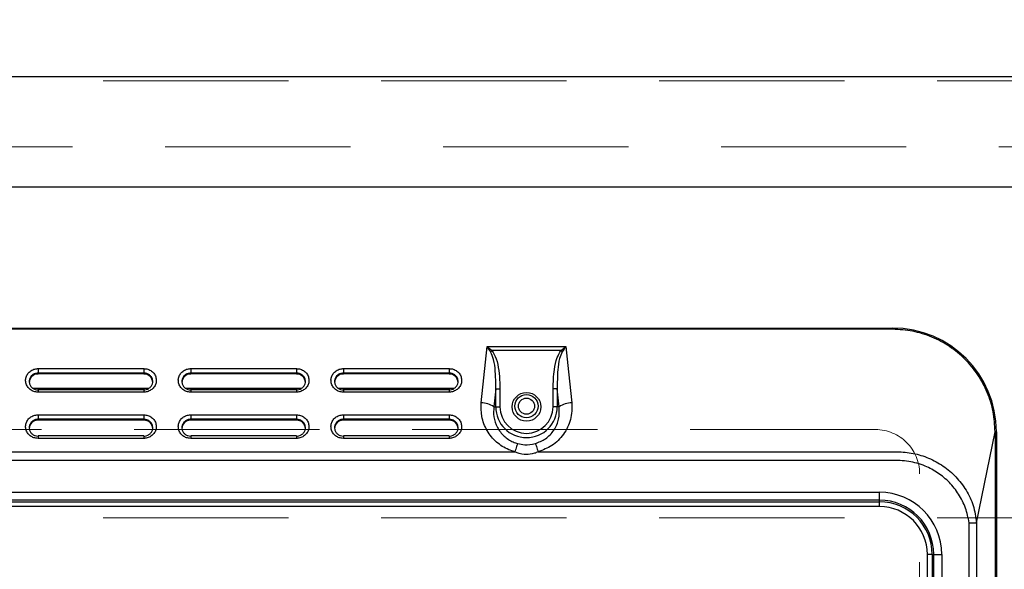
# Model space of a CAD drawing. Units: millimetres. Extents: x 210 to 8110, y 68 to 5608.
# Drawn here: x 2773 to 2996, y 4848 to 4973 of the extents above; entities that cross this region are included whole.
import ezdxf

# ---------------------------------------------------------------- set-up
doc = ezdxf.new("R2010")
doc.units = ezdxf.units.MM
doc.header["$LTSCALE"] = 5
doc.linetypes.add('HIDDEN', pattern=[12.6, 8.4, -4.2])
for name, color, linetype, lineweight in [('キャビ', 134, 'Continuous', 9), ('トップ', 14, 'Continuous', 9), ('熱源', 214, 'Continuous', 9)]:
    doc.layers.add(name, color=color, linetype=linetype, lineweight=lineweight)
doc.styles.get("Standard").update_dxf_attribs({"font": 'txt', "bigfont": 'bigfont'})
doc.styles.add('ＭＳ ゴシック', font='txt')
doc.dimstyles.get("Standard").update_dxf_attribs({"dimtxt": 0.18, "dimasz": 0.18, "dimexe": 0.18, "dimexo": 0.0625, "dimgap": 0.09, "dimtad": 0, "dimtih": 1, "dimtoh": 1, "dimdec": 4, "dimzin": 0, "dimdsep": 46, "dimtxsty": 'Standard', "dimcen": 0.09, "dimadec": 0, "dimazin": 0, "dimtfac": 1, "dimtdec": 4, "dimtofl": 0, "dimtmove": 0, "dimatfit": 3, "dimfxl": 1, "dimtolj": 1, "dimtzin": 0, "dimarcsym": 0})

# ---------------------------------------------------------------- blocks, each defined once
blk = doc.blocks.new('*G77')
at = {"layer": '熱源', "color": 214, "linetype": 'Continuous', "lineweight": 30}
for p, q in [((2573.12, 4903), (2971.12, 4903)), ((2971.12, 4902.7), (2573.12, 4902.7)), ((2971.12, 4903), (2971.12, 4902.7)), ((2878.45, 4891.75), (2879.19, 4898.79)), ((2879.19, 4898.79), (2897.05, 4898.79)), ((2897.05, 4898.79), (2897.64, 4893.1)), ((2879.99, 4897.61), (2880.03, 4897.64)), ((2880.03, 4897.64), (2880.06, 4897.68)), ((2880.06, 4897.68), (2880.1, 4897.71)), ((2880.1, 4897.71), (2880.14, 4897.74)), ((2880.14, 4897.74), (2880.18, 4897.77)), ((2880.18, 4897.77), (2880.21, 4897.81)), ((2880.21, 4897.81), (2880.25, 4897.84)), ((2880.25, 4897.84), (2880.29, 4897.87)), ((2895.94, 4897.87), (2880.29, 4897.87)), ((2895.98, 4897.84), (2895.94, 4897.87)), ((2896.02, 4897.81), (2895.98, 4897.84)), ((2896.06, 4897.77), (2896.02, 4897.81)), ((2896.1, 4897.74), (2896.06, 4897.77)), ((2896.13, 4897.71), (2896.1, 4897.74)), ((2896.17, 4897.68), (2896.13, 4897.71)), ((2896.21, 4897.64), (2896.17, 4897.68)), ((2896.24, 4897.61), (2896.21, 4897.64)), ((2777.42, 4893.81), (2801.42, 4893.81)), ((2777.42, 4893.81), (2777.42, 4892.8)), ((2801.42, 4893.81), (2801.42, 4892.8)), ((2812.02, 4893.81), (2836.02, 4893.81)), ((2812.02, 4893.81), (2812.02, 4892.8)), ((2836.02, 4893.81), (2836.02, 4892.8)), ((2846.62, 4893.81), (2870.62, 4893.81)), ((2846.62, 4893.81), (2846.62, 4892.8)), ((2870.62, 4893.81), (2870.62, 4892.8)), ((2777.42, 4892.59), (2777.42, 4892.8)), ((2801.42, 4892.8), (2777.42, 4892.8)), ((2801.42, 4892.59), (2777.42, 4892.59)), ((2801.42, 4892.59), (2801.42, 4892.8)), ((2812.02, 4892.59), (2812.02, 4892.8)), ((2836.02, 4892.8), (2812.02, 4892.8)), ((2836.02, 4892.59), (2812.02, 4892.59)), ((2836.02, 4892.59), (2836.02, 4892.8)), ((2846.62, 4892.59), (2846.62, 4892.8)), ((2870.62, 4892.8), (2846.62, 4892.8)), ((2870.62, 4892.59), (2846.62, 4892.59)), ((2870.62, 4892.59), (2870.62, 4892.8)), ((2877.86, 4886.07), (2878.45, 4891.75)), ((2897.64, 4893.1), (2898.37, 4886.07)), ((2802.5, 4889.33), (2776.32, 4889.33)), ((2837.1, 4889.33), (2810.92, 4889.33)), ((2871.7, 4889.33), (2845.52, 4889.33)), ((2881.14, 4889.25), (2880.72, 4885.15)), ((2881.14, 4885.15), (2881.14, 4889.25)), ((2881.14, 4889.25), (2882.09, 4889.25)), ((2882.09, 4889.25), (2882.09, 4885.15)), ((2895.09, 4889.25), (2894.14, 4889.25)), ((2894.14, 4885.15), (2894.14, 4889.25)), ((2895.52, 4885.15), (2895.09, 4889.25)), ((2895.09, 4889.25), (2895.09, 4885.15)), ((2777.42, 4889), (2777.37, 4889)), ((2801.42, 4889.03), (2777.42, 4889.03)), ((2777.42, 4889.03), (2777.42, 4888.48)), ((2801.42, 4888.48), (2777.42, 4888.48)), ((2801.42, 4889.03), (2801.42, 4888.48)), ((2801.56, 4889), (2801.42, 4889)), ((2812.02, 4889), (2811.97, 4889)), ((2836.02, 4889.03), (2812.02, 4889.03)), ((2812.02, 4889.03), (2812.02, 4888.48)), ((2836.02, 4888.48), (2812.02, 4888.48)), ((2836.02, 4889.03), (2836.02, 4888.48)), ((2836.16, 4889), (2836.02, 4889)), ((2846.62, 4889), (2846.57, 4889)), ((2870.62, 4889.03), (2846.62, 4889.03)), ((2846.62, 4889.03), (2846.62, 4888.48)), ((2870.62, 4888.48), (2846.62, 4888.48)), ((2870.62, 4889.03), (2870.62, 4888.48)), ((2870.76, 4889), (2870.62, 4889)), ((2880.72, 4885.15), (2881.14, 4885.15)), ((2881.14, 4885.15), (2882.09, 4885.15)), ((2895.09, 4885.15), (2894.14, 4885.15)), ((2895.52, 4885.15), (2895.09, 4885.15)), ((2777.42, 4883.33), (2801.42, 4883.33)), ((2777.42, 4883.33), (2777.42, 4882.33)), ((2801.42, 4883.33), (2801.42, 4882.33)), ((2812.02, 4883.33), (2836.02, 4883.33)), ((2812.02, 4883.33), (2812.02, 4882.33)), ((2836.02, 4883.33), (2836.02, 4882.33)), ((2846.62, 4883.33), (2870.62, 4883.33)), ((2846.62, 4883.33), (2846.62, 4882.33)), ((2870.62, 4883.33), (2870.62, 4882.33)), ((2777.42, 4882.11), (2777.42, 4882.33)), ((2801.42, 4882.33), (2777.42, 4882.33)), ((2801.42, 4882.11), (2777.42, 4882.11)), ((2801.42, 4882.11), (2801.42, 4882.33)), ((2812.02, 4882.11), (2812.02, 4882.33)), ((2836.02, 4882.33), (2812.02, 4882.33)), ((2836.02, 4882.11), (2812.02, 4882.11)), ((2836.02, 4882.11), (2836.02, 4882.33)), ((2846.62, 4882.11), (2846.62, 4882.33)), ((2870.62, 4882.33), (2846.62, 4882.33)), ((2870.62, 4882.11), (2846.62, 4882.11)), ((2870.62, 4882.11), (2870.62, 4882.33)), ((2801.42, 4878.56), (2777.42, 4878.56)), ((2777.42, 4878.56), (2777.42, 4878)), ((2801.42, 4878.56), (2801.42, 4878)), ((2836.02, 4878.56), (2812.02, 4878.56)), ((2812.02, 4878.56), (2812.02, 4878)), ((2836.02, 4878.56), (2836.02, 4878)), ((2870.62, 4878.56), (2846.62, 4878.56)), ((2846.62, 4878.56), (2846.62, 4878)), ((2870.62, 4878.56), (2870.62, 4878)), ((2990.11, 4858.91), (2994.32, 4879.5)), ((2994.32, 4879.5), (2994.32, 4420.5)), ((2994.62, 4879.5), (2994.32, 4879.5)), ((2994.62, 4879.5), (2994.62, 4420.5)), ((2801.42, 4878), (2777.42, 4878)), ((2836.02, 4878), (2812.02, 4878)), ((2870.62, 4878), (2846.62, 4878)), ((2658.75, 4874.96), (2885.48, 4874.96)), ((2576.12, 4865.81), (2968.12, 4865.81)), ((2968.12, 4864), (2968.12, 4865.81)), ((2968.12, 4864), (2576.12, 4864)), ((2576.12, 4863.65), (2968.12, 4863.65)), ((2968.12, 4862.56), (2576.12, 4862.56)), ((2968.12, 4863.65), (2968.12, 4864)), ((2968.12, 4862.56), (2968.12, 4863.65)), ((2988.43, 4420.5), (2988.43, 4858.91)), ((2990.11, 4858.91), (2990.11, 4420.5)), ((2978.98, 4554.97), (2978.98, 4851.7)), ((2980.07, 4851.7), (2978.98, 4851.7)), ((2980.07, 4851.7), (2980.07, 4554.97)), ((2980.07, 4851.7), (2980.42, 4851.7)), ((2980.42, 4553.68), (2980.42, 4851.7)), ((2980.42, 4851.7), (2982.23, 4851.7)), ((2982.23, 4851.7), (2982.23, 4553.68))]:
    blk.add_line(p, q, dxfattribs=at)
for centre, radius in [((2888.12, 4885.15), 3.25), ((2888.12, 4885.3), 2.62), ((2888.12, 4885.3), 1.83)]:
    blk.add_circle(centre, radius, dxfattribs=at)
for centre, radius, start, end in [((2971.12, 4879.5), 23.5, 360, 90), ((2777.37, 4890.63), 1.95, 88.6344, 178.5666), ((2801.46, 4890.63), 1.95, 1.4335, 91.3656), ((2811.97, 4890.63), 1.95, 88.6344, 178.5666), ((2836.06, 4890.63), 1.95, 1.4333, 91.3656), ((2846.57, 4890.63), 1.95, 88.6345, 178.5664), ((2870.66, 4890.63), 1.95, 1.4336, 91.3655), ((2877.78, 4880.9), 5.16, 55.3372, 89.0863), ((2888.12, 4885.15), 6.97, 180, 0), ((2888.12, 4885.15), 6.02, 180, 0), ((2898.45, 4880.9), 5.16, 90.9136, 124.6628), ((2777.37, 4880.16), 1.95, 88.6353, 178.5661), ((2801.46, 4880.16), 1.95, 1.4339, 91.3647), ((2811.97, 4880.16), 1.95, 88.6353, 178.5661), ((2836.06, 4880.16), 1.95, 1.4337, 91.3648), ((2846.57, 4880.16), 1.95, 88.6353, 178.566), ((2870.66, 4880.16), 1.95, 1.434, 91.3647), ((2968.12, 4851.7), 14.11, 0, 90), ((2968.12, 4851.7), 12.3, 0, 90), ((2968.12, 4851.7), 11.95, 0, 90), ((2968.12, 4851.7), 10.86, 0, 90)]:
    blk.add_arc(centre, radius, start, end, dxfattribs=at)
for points, knots in [([(2994.32, 4879.5), (2994.23, 4881.02), (2994.06, 4884.06), (2992.68, 4888.44), (2990.54, 4892.47), (2987.63, 4896.01), (2984.09, 4898.92), (2980.05, 4901.06), (2975.67, 4902.44), (2972.64, 4902.62), (2971.12, 4902.7)], [0, 0, 0, 0, 0.125, 0.25, 0.375, 0.5, 0.625, 0.75, 0.875, 1, 1, 1, 1]), ([(2879.99, 4897.61), (2879.72, 4898.01), (2879.46, 4898.41), (2879.19, 4898.79), (2879.19, 4898.79)], [0, 0, 0, 0, 0.991189, 1, 1, 1, 1]), ([(2879.19, 4898.79), (2879.19, 4898.79), (2879.56, 4898.5), (2879.93, 4898.18), (2880.29, 4897.87)], [0, 0, 0, 0, 0.008806, 1, 1, 1, 1]), ([(2895.94, 4897.87), (2896.31, 4898.18), (2896.67, 4898.5), (2897.04, 4898.79), (2897.05, 4898.79)], [0, 0, 0, 0, 0.99119, 1, 1, 1, 1]), ([(2897.05, 4898.79), (2897.04, 4898.79), (2896.78, 4898.41), (2896.51, 4898.01), (2896.24, 4897.61)], [0, 0, 0, 0, 0.008811, 1, 1, 1, 1]), ([(2881.14, 4889.25), (2881.15, 4889.69), (2881.17, 4891.02), (2881.06, 4893.22), (2880.84, 4895.63), (2880.24, 4897.03), (2879.99, 4897.61)], [0, 0, 0, 0, 0.1565, 0.466388, 0.779138, 1, 1, 1, 1]), ([(2880.29, 4897.87), (2880.64, 4897.28), (2881.45, 4895.89), (2881.86, 4893.36), (2882.08, 4891.09), (2882.09, 4889.7), (2882.09, 4889.25)], [0, 0, 0, 0, 0.230333, 0.535052, 0.846777, 1, 1, 1, 1]), ([(2894.14, 4889.25), (2894.2, 4890.7), (2894.29, 4893.08), (2894.84, 4896.06), (2895.63, 4897.37), (2895.94, 4897.87)], [0, 0, 0, 0, 0.490689, 0.801113, 1, 1, 1, 1]), ([(2896.24, 4897.61), (2896.02, 4897.12), (2895.44, 4895.82), (2895.12, 4892.96), (2895.1, 4890.66), (2895.09, 4889.25)], [0, 0, 0, 0, 0.189771, 0.500347, 1, 1, 1, 1]), ([(2777.42, 4888.48), (2777.1, 4888.5), (2776.47, 4888.56), (2775.63, 4889.02), (2775, 4889.7), (2774.63, 4890.55), (2774.58, 4891.46), (2774.85, 4892.33), (2775.41, 4893.07), (2776.19, 4893.6), (2776.91, 4893.79), (2777.32, 4893.8), (2777.42, 4893.81)], [0, 0, 0, 0, 0.107373, 0.214745, 0.322117, 0.429491, 0.536862, 0.644234, 0.751607, 0.858979, 0.966352, 1, 1, 1, 1]), ([(2801.42, 4893.81), (2801.73, 4893.78), (2802.36, 4893.72), (2803.2, 4893.26), (2803.84, 4892.58), (2804.2, 4891.74), (2804.25, 4890.83), (2803.98, 4889.95), (2803.42, 4889.21), (2802.64, 4888.69), (2801.93, 4888.49), (2801.52, 4888.48), (2801.42, 4888.48)], [0, 0, 0, 0, 0.107372, 0.214745, 0.322117, 0.42949, 0.536862, 0.644235, 0.751607, 0.85898, 0.966352, 1, 1, 1, 1]), ([(2812.02, 4888.48), (2811.7, 4888.5), (2811.07, 4888.56), (2810.23, 4889.02), (2809.6, 4889.7), (2809.23, 4890.55), (2809.18, 4891.46), (2809.45, 4892.33), (2810.01, 4893.07), (2810.79, 4893.6), (2811.51, 4893.79), (2811.92, 4893.8), (2812.02, 4893.81)], [0, 0, 0, 0, 0.107373, 0.214745, 0.322117, 0.429491, 0.536862, 0.644234, 0.751607, 0.858979, 0.966352, 1, 1, 1, 1]), ([(2836.02, 4893.81), (2836.33, 4893.78), (2836.96, 4893.72), (2837.8, 4893.26), (2838.44, 4892.58), (2838.8, 4891.74), (2838.85, 4890.83), (2838.58, 4889.95), (2838.02, 4889.21), (2837.24, 4888.69), (2836.53, 4888.49), (2836.12, 4888.48), (2836.02, 4888.48)], [0, 0, 0, 0, 0.107372, 0.214745, 0.322117, 0.42949, 0.536862, 0.644235, 0.751606, 0.85898, 0.966352, 1, 1, 1, 1]), ([(2846.62, 4888.48), (2846.3, 4888.5), (2845.67, 4888.56), (2844.83, 4889.02), (2844.2, 4889.7), (2843.83, 4890.55), (2843.78, 4891.46), (2844.05, 4892.33), (2844.61, 4893.07), (2845.39, 4893.6), (2846.11, 4893.79), (2846.52, 4893.8), (2846.62, 4893.81)], [0, 0, 0, 0, 0.107373, 0.214745, 0.322117, 0.429491, 0.536862, 0.644234, 0.751607, 0.858979, 0.966352, 1, 1, 1, 1]), ([(2870.62, 4893.81), (2870.93, 4893.78), (2871.56, 4893.72), (2872.4, 4893.26), (2873.04, 4892.58), (2873.4, 4891.74), (2873.45, 4890.83), (2873.18, 4889.95), (2872.62, 4889.21), (2871.84, 4888.69), (2871.13, 4888.49), (2870.72, 4888.48), (2870.62, 4888.48)], [0, 0, 0, 0, 0.107372, 0.214746, 0.322117, 0.42949, 0.536862, 0.644235, 0.751606, 0.858979, 0.966352, 1, 1, 1, 1]), ([(2777.42, 4892.8), (2777.35, 4892.8), (2777.05, 4892.79), (2776.54, 4892.65), (2775.98, 4892.28), (2775.58, 4891.75), (2775.39, 4891.12), (2775.43, 4890.47), (2775.69, 4889.87), (2776.14, 4889.38), (2776.74, 4889.06), (2777.19, 4889.01), (2777.42, 4888.99)], [0, 0, 0, 0, 0.033648, 0.14102, 0.248392, 0.355765, 0.463137, 0.57051, 0.677883, 0.785254, 0.892628, 1, 1, 1, 1]), ([(2801.42, 4888.99), (2801.49, 4888.99), (2801.78, 4889), (2802.29, 4889.14), (2802.85, 4889.52), (2803.25, 4890.05), (2803.44, 4890.67), (2803.41, 4891.32), (2803.15, 4891.93), (2802.69, 4892.41), (2802.09, 4892.74), (2801.64, 4892.78), (2801.42, 4892.8)], [0, 0, 0, 0, 0.033648, 0.14102, 0.248392, 0.355765, 0.463137, 0.57051, 0.677882, 0.785255, 0.892627, 1, 1, 1, 1]), ([(2812.02, 4892.8), (2811.95, 4892.8), (2811.65, 4892.79), (2811.14, 4892.65), (2810.58, 4892.28), (2810.18, 4891.75), (2809.99, 4891.12), (2810.03, 4890.47), (2810.29, 4889.87), (2810.74, 4889.38), (2811.34, 4889.06), (2811.79, 4889.01), (2812.02, 4888.99)], [0, 0, 0, 0, 0.033648, 0.141021, 0.248392, 0.355765, 0.463137, 0.57051, 0.677883, 0.785254, 0.892627, 1, 1, 1, 1]), ([(2836.02, 4888.99), (2836.09, 4888.99), (2836.38, 4889), (2836.89, 4889.14), (2837.45, 4889.52), (2837.85, 4890.05), (2838.04, 4890.67), (2838.01, 4891.32), (2837.75, 4891.93), (2837.29, 4892.41), (2836.69, 4892.74), (2836.24, 4892.78), (2836.02, 4892.8)], [0, 0, 0, 0, 0.033648, 0.14102, 0.248393, 0.355765, 0.463137, 0.57051, 0.677882, 0.785255, 0.892628, 1, 1, 1, 1]), ([(2846.62, 4892.8), (2846.55, 4892.8), (2846.25, 4892.79), (2845.74, 4892.65), (2845.18, 4892.28), (2844.78, 4891.75), (2844.59, 4891.12), (2844.63, 4890.47), (2844.89, 4889.87), (2845.34, 4889.38), (2845.94, 4889.06), (2846.39, 4889.01), (2846.62, 4888.99)], [0, 0, 0, 0, 0.033649, 0.14102, 0.248392, 0.355765, 0.463137, 0.57051, 0.677883, 0.785254, 0.892627, 1, 1, 1, 1]), ([(2870.62, 4888.99), (2870.69, 4888.99), (2870.98, 4889), (2871.49, 4889.14), (2872.05, 4889.52), (2872.45, 4890.05), (2872.64, 4890.67), (2872.61, 4891.32), (2872.35, 4891.93), (2871.89, 4892.41), (2871.29, 4892.74), (2870.84, 4892.78), (2870.62, 4892.8)], [0, 0, 0, 0, 0.033649, 0.14102, 0.248393, 0.355766, 0.463137, 0.57051, 0.677882, 0.785255, 0.892627, 1, 1, 1, 1]), ([(2885.48, 4874.96), (2885.02, 4875.11), (2883.5, 4875.58), (2881.18, 4877.08), (2879.04, 4879.71), (2877.81, 4882.85), (2877.84, 4885.03), (2877.86, 4886.07)], [0, 0, 0, 0, 0.0973, 0.317212, 0.545343, 0.785273, 1, 1, 1, 1]), ([(2880.72, 4885.15), (2880.67, 4884.4), (2880.58, 4882.8), (2881.4, 4880.46), (2882.94, 4878.47), (2884.66, 4877.31), (2885.79, 4876.94), (2886.14, 4876.82)], [0, 0, 0, 0, 0.214669, 0.455713, 0.6844, 0.903474, 1, 1, 1, 1]), ([(2890.09, 4876.82), (2890.9, 4877.14), (2892.6, 4877.8), (2894.47, 4879.83), (2895.62, 4882.38), (2895.55, 4884.22), (2895.52, 4885.15)], [0, 0, 0, 0, 0.228552, 0.478138, 0.735413, 1, 1, 1, 1]), ([(2898.37, 4886.07), (2898.4, 4885.43), (2898.47, 4884.16), (2898.13, 4882.29), (2897.49, 4880.53), (2896.55, 4878.92), (2895.34, 4877.52), (2893.52, 4875.99), (2891.84, 4875.37), (2890.75, 4874.96)], [0, 0, 0, 0, 0.132321, 0.264637, 0.392789, 0.520912, 0.645782, 0.770614, 1, 1, 1, 1]), ([(2777.42, 4878), (2777.1, 4878.03), (2776.47, 4878.09), (2775.63, 4878.55), (2775, 4879.22), (2774.63, 4880.07), (2774.58, 4880.98), (2774.85, 4881.86), (2775.41, 4882.6), (2776.19, 4883.12), (2776.91, 4883.32), (2777.32, 4883.33), (2777.42, 4883.33)], [0, 0, 0, 0, 0.107372, 0.214745, 0.322118, 0.42949, 0.536863, 0.644234, 0.751607, 0.858979, 0.966352, 1, 1, 1, 1]), ([(2801.42, 4883.33), (2801.73, 4883.3), (2802.36, 4883.24), (2803.2, 4882.78), (2803.84, 4882.11), (2804.2, 4881.26), (2804.25, 4880.35), (2803.98, 4879.48), (2803.42, 4878.73), (2802.64, 4878.21), (2801.93, 4878.02), (2801.52, 4878), (2801.42, 4878)], [0, 0, 0, 0, 0.107372, 0.214744, 0.322118, 0.42949, 0.536863, 0.644234, 0.751607, 0.85898, 0.966352, 1, 1, 1, 1]), ([(2812.02, 4878), (2811.7, 4878.03), (2811.07, 4878.09), (2810.23, 4878.55), (2809.6, 4879.22), (2809.23, 4880.07), (2809.18, 4880.98), (2809.45, 4881.86), (2810.01, 4882.6), (2810.79, 4883.12), (2811.51, 4883.32), (2811.92, 4883.33), (2812.02, 4883.33)], [0, 0, 0, 0, 0.107372, 0.214744, 0.322118, 0.42949, 0.536863, 0.644234, 0.751607, 0.858979, 0.966352, 1, 1, 1, 1]), ([(2836.02, 4883.33), (2836.33, 4883.3), (2836.96, 4883.24), (2837.8, 4882.78), (2838.44, 4882.11), (2838.8, 4881.26), (2838.85, 4880.35), (2838.58, 4879.48), (2838.02, 4878.73), (2837.24, 4878.21), (2836.53, 4878.02), (2836.12, 4878), (2836.02, 4878)], [0, 0, 0, 0, 0.107372, 0.214744, 0.322118, 0.42949, 0.536863, 0.644234, 0.751607, 0.85898, 0.966352, 1, 1, 1, 1]), ([(2846.62, 4878), (2846.3, 4878.03), (2845.67, 4878.09), (2844.83, 4878.55), (2844.2, 4879.22), (2843.83, 4880.07), (2843.78, 4880.98), (2844.05, 4881.86), (2844.61, 4882.6), (2845.39, 4883.12), (2846.11, 4883.32), (2846.52, 4883.33), (2846.62, 4883.33)], [0, 0, 0, 0, 0.107372, 0.214745, 0.322118, 0.42949, 0.536863, 0.644234, 0.751607, 0.858979, 0.966352, 1, 1, 1, 1]), ([(2870.62, 4883.33), (2870.93, 4883.3), (2871.56, 4883.24), (2872.4, 4882.78), (2873.04, 4882.11), (2873.4, 4881.26), (2873.45, 4880.35), (2873.18, 4879.48), (2872.62, 4878.73), (2871.84, 4878.21), (2871.13, 4878.02), (2870.72, 4878), (2870.62, 4878)], [0, 0, 0, 0, 0.107372, 0.214745, 0.322118, 0.42949, 0.536863, 0.644234, 0.751607, 0.858979, 0.966352, 1, 1, 1, 1]), ([(2777.42, 4882.33), (2777.35, 4882.32), (2777.05, 4882.32), (2776.54, 4882.17), (2775.98, 4881.8), (2775.58, 4881.27), (2775.39, 4880.65), (2775.43, 4880), (2775.69, 4879.39), (2776.14, 4878.91), (2776.74, 4878.58), (2777.19, 4878.54), (2777.42, 4878.52)], [0, 0, 0, 0, 0.033648, 0.141021, 0.248393, 0.355765, 0.463137, 0.57051, 0.677882, 0.785255, 0.892627, 1, 1, 1, 1]), ([(2801.42, 4878.52), (2801.49, 4878.52), (2801.78, 4878.53), (2802.29, 4878.67), (2802.85, 4879.04), (2803.25, 4879.57), (2803.44, 4880.2), (2803.41, 4880.85), (2803.15, 4881.45), (2802.69, 4881.94), (2802.09, 4882.26), (2801.64, 4882.31), (2801.42, 4882.33)], [0, 0, 0, 0, 0.0336478, 0.1410203, 0.2483921, 0.3557647, 0.4631368, 0.5705098, 0.6778835, 0.7852544, 0.8926278, 1, 1, 1, 1]), ([(2812.02, 4882.33), (2811.95, 4882.32), (2811.65, 4882.32), (2811.14, 4882.17), (2810.58, 4881.8), (2810.18, 4881.27), (2809.99, 4880.65), (2810.03, 4880), (2810.29, 4879.39), (2810.74, 4878.91), (2811.34, 4878.58), (2811.79, 4878.54), (2812.02, 4878.52)], [0, 0, 0, 0, 0.033648, 0.141021, 0.248393, 0.355765, 0.463137, 0.57051, 0.677882, 0.785255, 0.892627, 1, 1, 1, 1]), ([(2836.02, 4878.52), (2836.09, 4878.52), (2836.38, 4878.53), (2836.89, 4878.67), (2837.45, 4879.04), (2837.85, 4879.57), (2838.04, 4880.2), (2838.01, 4880.85), (2837.75, 4881.45), (2837.29, 4881.94), (2836.69, 4882.26), (2836.24, 4882.31), (2836.02, 4882.33)], [0, 0, 0, 0, 0.033648, 0.14102, 0.248392, 0.355765, 0.463137, 0.57051, 0.677883, 0.785254, 0.892628, 1, 1, 1, 1]), ([(2846.62, 4882.33), (2846.55, 4882.32), (2846.25, 4882.32), (2845.74, 4882.17), (2845.18, 4881.8), (2844.78, 4881.27), (2844.59, 4880.65), (2844.63, 4880), (2844.89, 4879.39), (2845.34, 4878.91), (2845.94, 4878.58), (2846.39, 4878.54), (2846.62, 4878.52)], [0, 0, 0, 0, 0.0336487, 0.1410204, 0.2483925, 0.3557655, 0.4631374, 0.5705105, 0.6778821, 0.7852546, 0.8926268, 1, 1, 1, 1]), ([(2870.62, 4878.52), (2870.69, 4878.52), (2870.98, 4878.53), (2871.49, 4878.67), (2872.05, 4879.04), (2872.45, 4879.57), (2872.64, 4880.2), (2872.61, 4880.85), (2872.35, 4881.45), (2871.89, 4881.94), (2871.29, 4882.26), (2870.84, 4882.31), (2870.62, 4882.33)], [0, 0, 0, 0, 0.0336487, 0.1410203, 0.2483922, 0.3557652, 0.4631369, 0.5705099, 0.6778835, 0.7852542, 0.8926273, 1, 1, 1, 1]), ([(2886.14, 4876.82), (2886.1, 4876.74), (2886.02, 4876.58), (2885.86, 4876.14), (2885.67, 4875.61), (2885.55, 4875.18), (2885.48, 4874.96)], [0, 0, 0, 0, 0.25, 0.500002, 0.750001, 1, 1, 1, 1]), ([(2886.14, 4876.82), (2886.67, 4876.71), (2887.97, 4876.44), (2889.3, 4876.68), (2890.09, 4876.82)], [0, 0, 0, 0, 0.400749, 1, 1, 1, 1]), ([(2890.09, 4876.82), (2890.13, 4876.74), (2890.22, 4876.58), (2890.38, 4876.14), (2890.56, 4875.61), (2890.69, 4875.18), (2890.75, 4874.96)], [0, 0, 0, 0, 0.25, 0.500002, 0.750001, 1, 1, 1, 1]), ([(2890.75, 4874.96), (2890.75, 4874.96), (2890.49, 4874.81), (2889.6, 4874.49), (2888.5, 4874.3), (2886.99, 4874.39), (2886.11, 4874.6), (2885.48, 4874.96), (2885.48, 4874.96)], [0, 0, 0, 0, 0.0000111, 0.1674243, 0.5238598, 0.5979797, 0.9999889, 1, 1, 1, 1]), ([(2890.75, 4874.96), (2907.21, 4874.97), (2930.92, 4874.97), (2955.76, 4874.96), (2965.28, 4874.97), (2968.7, 4874.95), (2972.19, 4875.02), (2975.78, 4874.74), (2979.33, 4873.63), (2982.63, 4871.83), (2985.53, 4869.36), (2987.85, 4866.32), (2989.57, 4862.8), (2989.93, 4860.22), (2990.11, 4858.91)], [0, 0, 0, 0, 0.458056, 0.659601, 0.691272, 0.722944, 0.75465, 0.788453, 0.822541, 0.857275, 0.892453, 0.927675, 0.963303, 1, 1, 1, 1]), ([(2988.43, 4858.91), (2988.21, 4860.03), (2987.88, 4861.72), (2986.94, 4863.84), (2985.81, 4865.83), (2984.04, 4868.08), (2981.45, 4870.24), (2978.34, 4871.92), (2974.73, 4872.96), (2970.76, 4873), (2966.74, 4872.99), (2962.67, 4872.99), (2954.63, 4872.99), (2938.44, 4872.99), (2906.61, 4872.99), (2849.77, 4872.98), (2765.06, 4873.01), (2678.64, 4872.91), (2613.21, 4873.09), (2583.99, 4872.87), (2572.37, 4873.03), (2568.97, 4872.82), (2565.74, 4871.84), (2562.78, 4870.23), (2560.62, 4868.43), (2559.14, 4866.74), (2557.82, 4864.87), (2556.48, 4862.3), (2556.03, 4860.03), (2555.81, 4858.91)], [0, 0, 0, 0, 0.007644, 0.011514, 0.015476, 0.023007, 0.030542, 0.038004, 0.046598, 0.055419, 0.064522, 0.073624, 0.082727, 0.118486, 0.182342, 0.29637, 0.499993, 0.750991, 0.87649, 0.93924, 0.947084, 0.954536, 0.962007, 0.969484, 0.977014, 0.980764, 0.984555, 0.992365, 1, 1, 1, 1]), ([(2988.43, 4858.91), (2988.6, 4858.91), (2988.96, 4858.91), (2989.44, 4858.91), (2989.85, 4858.91), (2990.02, 4858.91), (2990.11, 4858.91)], [0, 0, 0, 0, 0.249999, 0.500002, 0.750001, 1, 1, 1, 1])]:
    blk.add_open_spline(points, degree=3, knots=knots, dxfattribs=at)
blk = doc.blocks.new('_DOT')
at = {"color": 0}
blk.add_line((-0.5, 0), (-1, 0), dxfattribs=at)
at = {"color": 0, "const_width": 0.5}
blk.add_lwpolyline([(-0.25, 0, 1), (0.25, 0, 1)], format="xyb", close=True, dxfattribs=at)
blk = doc.blocks.new('Dim45')
at = {"layer": '熱源', "color": 214, "linetype": 'Continuous', "lineweight": 9}
for p, q in [((2377.21, 4960), (2256.74, 4960)), ((2276.74, 4670), (2276.74, 4960)), ((2869.89, 4670), (2256.74, 4670))]:
    blk.add_line(p, q, dxfattribs=at)
at = {"layer": '熱源', "color": 214, "linetype": 'Continuous', "lineweight": 9, "xscale": 12, "yscale": 12, "zscale": 12}
for p, rotation in [((2276.74, 4960), 89.99999999999959), ((2276.74, 4670), 269.9999999999998)]:
    blk.add_blockref('_DOT', p, dxfattribs=dict(at, rotation=rotation))
at = {"layer": '熱源', "color": 214, "linetype": 'Continuous', "lineweight": 9, "insert": (2276.74, 4795), "char_height": 70, "width": 900, "attachment_point": 8, "rotation": 90, "style": 'ＭＳ ゴシック'}
blk.add_mtext('290', dxfattribs=at)
blk = doc.blocks.new('Dim46')
at = {"layer": '熱源', "color": 214, "linetype": 'Continuous', "lineweight": 9}
for p, q in [((2397.21, 4980), (2397.21, 5170.09)), ((2627.21, 4722.13), (2627.21, 5170.09)), ((2627.21, 5150.09), (2397.21, 5150.09))]:
    blk.add_line(p, q, dxfattribs=at)
at = {"layer": '熱源', "color": 214, "linetype": 'Continuous', "lineweight": 9, "xscale": 12, "yscale": 12, "zscale": 12}
for p, rotation in [((2397.21, 5150.09), 359.9999999999997), ((2627.21, 5150.09), 179.9999999999995)]:
    blk.add_blockref('_DOT', p, dxfattribs=dict(at, rotation=rotation))
at = {"layer": '熱源', "color": 214, "linetype": 'Continuous', "lineweight": 9, "insert": (2512.21, 5150.09), "char_height": 70, "width": 900, "attachment_point": 8, "style": 'ＭＳ ゴシック'}
blk.add_mtext('230', dxfattribs=at)

msp = doc.modelspace()

# ---------------------------------------------------------------- linework, layer by layer
at = {"layer": 'キャビ', "color": 134, "linetype": 'HIDDEN', "lineweight": 9}
for p, q in [((2414.208, 4959), (3730.208, 4959)), ((3730.208, 4944), (2414.208, 4944)), ((2414.208, 4860), (3730.208, 4860))]:
    msp.add_line(p, q, dxfattribs=at)
at = {"layer": 'トップ', "color": 14, "linetype": 'Continuous', "lineweight": 30}
for p, q in [((2397.208, 4960), (3747.208, 4960)), ((2397.208, 4935), (3747.208, 4935))]:
    msp.add_line(p, q, dxfattribs=at)
at = {"layer": 'トップ', "color": 14, "linetype": 'HIDDEN', "lineweight": 9}
for p, q in [((2967.208, 4880), (2577.208, 4880)), ((2977.208, 4430), (2977.208, 4870))]:
    msp.add_line(p, q, dxfattribs=at)
msp.add_arc((2967.208, 4870), 10, 0, 90, dxfattribs=at)

# ---------------------------------------------------------------- block references
msp.add_blockref('*G77', (0, 0))

# ---------------------------------------------------------------- dimensions: what is measured, and where the dimension line sits
at = {"layer": '熱源', "color": 214, "linetype": 'Continuous', "lineweight": 9}
for base, p1, angle, picture, middle in [((2276.741, 4960), (2889.891, 4670), 90, 'Dim45', (2276.741, 4795)), ((2397.208, 5150.094), (2627.208, 4702.129), 180, 'Dim46', (2512.208, 5150.094))]:
    dim = msp.add_linear_dim(base=base, p1=p1, p2=(2397.208, 4960), angle=angle, dimstyle='Standard', override={"dimscale": 1, "dimtxt": 70, "dimasz": 12, "dimexe": 20, "dimexo": 20, "dimgap": 0, "dimtad": 1, "dimtih": 0, "dimtoh": 0, "dimdec": 2, "dimzin": 8, "dimtxsty": 'ＭＳ ゴシック', "dimblk1": 'DOT', "dimblk2": 'DOT', "dimsah": 1, "dimse1": 0, "dimse2": 0, "dimtix": 0, "dimtofl": 1, "dimtmove": 1, "dimatfit": 2, "dimtzin": 8}, dxfattribs=at)
    dim.commit()
    dim.dimension.update_dxf_attribs({"geometry": picture, "text_midpoint": middle, "dimtype": 160})

doc.saveas('drawing.dxf')
